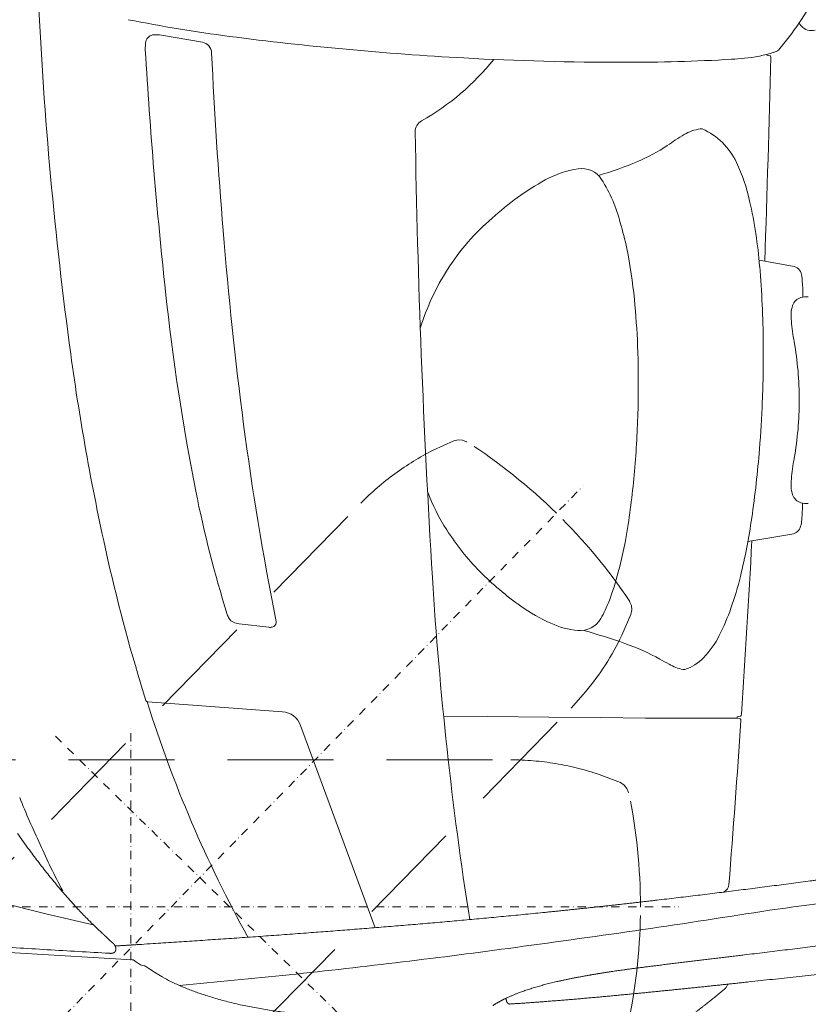
# Model space of a CAD drawing. Units: millimetres. Extents: x 0 to 17320, y 0 to 12230.
# Drawn here: x 3570 to 4137, y 3356 to 4063 of the extents above; entities that cross this region are included whole.
import ezdxf

# ---------------------------------------------------------------- set-up
doc = ezdxf.new("R2010")
doc.units = ezdxf.units.MM
doc.header["$LTSCALE"] = 12
for name, pattern in [('AUSGEZOGEN', [0]), ('STRICHPUNKT', [1, 0.5, -0.25, 0, -0.25]), ('VERDECKT', [9.525, 6.35, -3.175])]:
    doc.linetypes.add(name, pattern=pattern)
for name, color, linetype in [('100', 7, 'AUSGEZOGEN'), ('101', 7, 'AUSGEZOGEN'), ('132', 7, 'Continuous')]:
    doc.layers.add(name, color=color, linetype=linetype)
doc.styles.get("Standard").update_dxf_attribs({"font": 'romans.shx', "height": 85})
doc.dimstyles.new('ISO-25', dxfattribs={"dimtxt": 2.5, "dimasz": 2.5, "dimexe": 1.25, "dimexo": 0.625, "dimtad": 1, "dimtxsty": 'Standard', "dimcen": 2.5, "dimadec": 0, "dimazin": 0, "dimtfac": 1, "dimtmove": 0, "dimatfit": 3, "dimfxl": 1, "dimarcsym": 0})
doc.dimstyles.new('STIL1', dxfattribs={"dimtxt": 90, "dimasz": 80, "dimexe": 5, "dimexo": 0.625, "dimtad": 0, "dimtxsty": 'Standard', "dimcen": 2.5, "dimadec": 0, "dimazin": 0, "dimtfac": 1, "dimtmove": 0, "dimatfit": 0, "dimfxl": 1, "dimarcsym": 0})

# ---------------------------------------------------------------- blocks, each defined once
blk = doc.blocks.new('*D9')
at = {"layer": '101', "color": 0, "lineweight": -2, "ltscale": 5}
for p, q in [((3878.04, 3284.92), (4074.04, 3092.99)), ((3650, 3277.97), (3650, 2914.74))]:
    blk.add_line(p, q, dxfattribs=at)
blk.add_arc((3650, 3508.24), 588.5, 277.79477, 307.80523, dxfattribs=at)
at = {"layer": '101', "color": 0, "ltscale": 5}
for points in [[(4001.87, 3053.22), (4019.61, 3033.31), (4070.47, 3096.49)], [(3730.72, 2911.88), (3728.91, 2938.48), (3650, 2919.74)]]:
    blk.add_solid(points, dxfattribs=at)
at = {"layer": 'Defpoints', "color": 0, "ltscale": 5}
for p in [(3650, 3571.4), (3604.87, 3552.43), (3877.6, 3285.36), (3650, 3278.6), (3804.3, 2940.33)]:
    blk.add_point(p, dxfattribs=at)
blk = doc.blocks.new('TFH_D03_S04')
at = {"layer": '100', "linetype": 'Continuous', "lineweight": 18}
for p, q in [((-87.91, -227.8), (-58.43, -232.87)), ((347.37, -242.18), (347.38, -241.55)), ((347.37, -242.17), (349.72, -242.65)), ((341.84, -389.5), (365.95, -393.62)), ((333.77, -591.57), (365.35, -586.28)), ((-31.95, -650.73), (-10.79, -653.25)), ((-97.74, -706.8), (-0.84, -713.93)), ((114.95, -717.06), (146.88, -717.36)), ((146.88, -717.36), (190.73, -717.78)), ((190.73, -717.78), (228.12, -718.15)), ((228.12, -718.15), (259.96, -718.43)), ((259.96, -718.43), (298.68, -718.51)), ((298.68, -718.51), (326.06, -718.52)), ((326.02, -718.51), (326.08, -717.68)), ((326.06, -718.52), (328.32, -719.04)), ((326.08, -717.68), (328.55, -717.01)), ((12.12, -723.69), (65.86, -869.09)), ((-225.14, -845.79), (-171.11, -859.02)), ((-171.11, -859.02), (-136.87, -867.07)), ((-294.01, -881.15), (-109.02, -892.19))]:
    blk.add_line(p, q, dxfattribs=at)
at = {"layer": '100', "linetype": 'Continuous', "lineweight": 18, "ltscale": 0.010699}
blk.add_line((-123.5, -887.48), (-123.07, -887.42), dxfattribs=at)
at = {"layer": '100', "linetype": 'Continuous', "lineweight": 18, "ltscale": 0.001474}
blk.add_line((308.39, -891.41), (308.37, -891.47), dxfattribs=at)
at = {"layer": '100', "linetype": 'Continuous', "lineweight": 18, "ltscale": 0.007305}
blk.add_line((-108.73, -892.21), (-109.02, -892.19), dxfattribs=at)
at = {"layer": '100', "linetype": 'Continuous', "lineweight": 18, "ltscale": 0.002642}
blk.add_line((-107.52, -892.64), (-107.61, -892.59), dxfattribs=at)
at = {"layer": '100', "linetype": 'Continuous', "lineweight": 18, "ltscale": 0.005459}
blk.add_line((-106.92, -893.08), (-107.09, -892.94), dxfattribs=at)
at = {"layer": '100', "linetype": 'Continuous', "lineweight": 18, "ltscale": 0.018001}
blk.add_line((-106.35, -893.52), (-106.92, -893.08), dxfattribs=at)
at = {"layer": '100', "linetype": 'Continuous', "lineweight": 18, "ltscale": 0.007589}
blk.add_line((159.94, -920.08), (159.92, -919.77), dxfattribs=at)
at = {"layer": '100', "linetype": 'Continuous', "lineweight": 18}
for centre, radius, start, end in [((176.8, -86.59), 234.74, 319.68869, 331.67346), ((2715.83, -67.17), 2895.31, 182.65442, 187.73481), ((120.88, 966.63), 1205.91, 258.87645, 262.37192), ((384.1, -210.51), 16.06, 212.47684, 221.38175), ((379.55, -214.51), 10, 221.38175, 284.49545), ((-77.54, -236.94), 22, 168.0256, 183.36078), ((-92.99, -233.66), 6.21, 92.55623, 168.0256), ((-92.15, -252.43), 25, 80.23851, 92.55623), ((-59.79, -240.75), 8, 2.67269, 80.23851), ((255.74, 2052.2), 2299.79, 262.63186, 266.85259), ((3376.58, -34.1), 3482.07, 183.36078, 186.23446), ((3482.59, -75.39), 3538.24, 182.67269, 184.74582), ((322.13, -144.87), 99.92, 275.26938, 287.66544), ((350.21, -231.19), 9.17, 284.129, 307.56044), ((11.95, -134.33), 177.8, 299.36457, 321.44698), ((242.69, 1807.08), 2054.33, 266.84047, 270.06169), ((247.36, 1031.35), 1278.6, 269.88995, 273.34274), ((305.59, 34.45), 280, 273.34274, 275.26938), ((-10325.71, -3.44), 10678.56, 357.924421, 358.713449), ((349.61, -243.19), 0.55, 358.71345, 78.47439), ((103.55, -297.13), 9, 119.36457, 180.93746), ((306.15, -331.17), 36.8, 100.44963, 119.62925), ((299.92, -297.44), 2.5, 66.2229, 100.44963), ((281.15, -340.04), 49.06, 25.19868, 66.2229), ((7293.34, -179.48), 7199.75, 180.937459, 183.488284), ((434.18, -538.43), 280.4, 121.43348, 124.39022), ((201.9, -195.14), 134.11, 293.11975, 303.44299), ((222.05, -392.96), 70, 98.4923, 119.03117), ((214.22, -340.54), 17, 32.4664, 98.4923), ((153.31, -79.11), 259.89, 286.30426, 292.92644), ((200.62, -377.27), 137.78, 12.69833, 24.9488), ((286.03, -508.24), 201.84, 119.03117, 132.43825), ((137.95, -389.07), 107.4, 14.2764, 32.4664), ((2.44, -422.04), 340.95, 4.73271, 12.71591), ((258.21, -485.82), 166.61, 130.57973, 147.38858), ((14.84, -430.2), 237.04, 11.97349, 16.57388), ((2684.93, -150.11), 2737.14, 184.56844, 187.50134), ((-109.19, -452.45), 363.02, 5.54083, 11.34694), ((262.8, -489.03), 172.21, 147.31013, 162.8608), ((-342.91, -453.54), 687.73, 0.38231, 4.97473), ((364.63, -401.31), 7.8, 11.08973, 80.30707), ((340.51, -406.04), 32.38, 1.96258, 11.08973), ((291.12, -413.11), 82.17, 358.00782, 5.71252), ((1532.87, -240.68), 1626.84, 186.05349, 191.15443), ((-302.96, -473.09), 557.87, 2.27817, 5.72939), ((374.43, -424.89), 8.97, 106.23985, 161.42582), ((375.84, -429.72), 14, 84.38296, 106.23985), ((389.25, -429.47), 24.48, 162.29942, 188.7176), ((495.22, -423.45), 130.52, 184.27742, 190.90145), ((-464.51, -478.19), 719.49, 358.98986, 2.17244), ((-527.4, -456.18), 872.24, 357.70221, 0.47445), ((129.95, -489.88), 240.75, 359.97255, 9.98669), ((1556.81, -223.66), 1725.77, 187.7652, 192.75779), ((-462.79, -478.07), 717.78, 355.41812, 358.97812), ((-686.09, -447.25), 1031.16, 355.66828, 357.5603), ((129.95, -490.12), 240.75, 350.01331, 0.02745), ((2096.15, -230.01), 2142.97, 187.43852, 191.24281), ((-417.21, -464.24), 761.77, 351.66481, 355.41472), ((-345.13, -488.87), 599.64, 351.31319, 355.54841), ((495.22, -556.55), 130.52, 169.09855, 175.72258), ((389.25, -550.53), 24.48, 171.2824, 197.70058), ((796.91, -382.83), 877.28, 191.34448, 197.32481), ((232.18, -508.18), 137.22, 200.22971, 213.16864), ((374.43, -555.11), 8.97, 198.57418, 253.76015), ((375.84, -550.28), 14, 253.76015, 275.61704), ((193.7, -562.25), 179.37, 355.62028, 359.44152), ((-74.65, -531.25), 325.86, 345.33923, 351.49699), ((-86.5, -514.66), 427.25, 346.18465, 351.92612), ((350.58, -574.43), 22.01, 343.57404, 356.04434), ((268.44, -487.46), 178.93, 212.36801, 224.59805), ((364.03, -578.39), 8, 279.50839, 343.57404), ((-10325.71, -3.44), 10678.56, 356.174809, 356.845365), ((1117.39, -322.87), 1275.29, 192.77035, 197.47134), ((294.21, -461.63), 215.42, 224.67784, 234.93624), ((45.5, -562.22), 201.78, 339.01936, 345.21109), ((2758.1, -452.64), 2656.3, 183.55931, 188.89309), ((101.05, -561.12), 234.03, 340.42716, 346.26635), ((143.57, -599.26), 96.95, 330.49118, 338.71052), ((243.64, -535.23), 126.13, 234.53282, 245.85021), ((149.2, -577.74), 183.13, 333.58985, 340.27849), ((-29.12, -640.5), 12, 197.32481, 212.79897), ((-33.42, -643.27), 6.89, 212.79897, 246.41165), ((-30.17, -635.84), 15, 246.41165, 263.2104), ((-8.99, -649.72), 3.5, 280.96623, 359.42236), ((-13.49, -649.68), 8, 359.42236, 11.04414), ((217.42, -594.88), 60.98, 245.40156, 264.4323), ((213.15, -638.64), 17, 264.4323, 330.49118), ((-9.84, -645.31), 8, 263.2104, 280.96623), ((-0.37, -1385.22), 761.16, 71.1757, 73.49473), ((188.48, -824.94), 169.92, 61.1172, 70.48905), ((256.46, -630.88), 63.42, 315.78805, 333.48879), ((393.83, -454.98), 253.2, 240.86732, 242.57674), ((278.91, -653.12), 31.83, 287.30447, 316.30827), ((293.88, -651.44), 32.84, 239.48476, 258.10634), ((287.63, -681.13), 2.5, 258.10634, 287.30447), ((-97.63, -705.3), 1.5, 197.47134, 265.7858), ((772.32, -433.72), 912.33, 197.40909, 208.99449), ((-1.95, -728.89), 15, 20.28261, 85.7858), ((-10077.3, -16.22), 10429.85, 355.479595, 356.129267), ((328.18, -719.57), 0.549, 13.51515, 78.56846), ((328.38, -716.49), 0.549, 287.72458, 337.84785), ((325.43, -720.07), 3.34, 356.27191, 10.8436), ((325.66, -715.6), 3.41, 341.3318, 356.00834), ((327.17, -570.92), 556, 201.59144, 205.38306), ((263.65, -615.75), 479.59, 203.79736, 208.23562), ((-703.47, 6978.43), 7905.4, 277.653558, 278.991025), ((314.13, -837.77), 6, 277.08159, 355.47959), ((212.84, -511.31), 498.86, 224.76246, 225.458), ((-886.06, 6951.72), 7905.4, 277.653558, 278.991025), ((213.19, -511.37), 499.07, 225.42509, 226.04131), ((-116.84, -853.75), 23.52, 225.82509, 229.75049), ((-179.07, -928.05), 73.4, 49.18503, 50.1503), ((191.01, -533.8), 467.4, 226.81437, 227.7908), ((-580.27, 4620.77), 5554.5, 276.03765, 277.72964), ((-108.89, -894.23), 2.02, 74.29755, 85.56676), ((-109.04, -894.96), 2.77, 58.83993, 75.30147), ((-109.34, -895.69), 3.55, 50.59, 59.10907), ((10.64, -727.82), 202.83, 234.77787, 235.1637), ((0.18, -733.32), 192.43, 236.78538, 237.34889), ((-70.33, -774.45), 125.63, 255.26811, 256.15578), ((-100.81, -898.04), 1.67, 58.53855, 75.55066), ((-21.25, -766.11), 152.39, 238.91283, 240.25436), ((-623.37, 5115.25), 6050.77, 275.199931, 275.95102), ((180.45, -831.12), 159.68, 329.75915, 330.53469)]:
    blk.add_arc(centre, radius, start, end, dxfattribs=at)
blk.add_ellipse((-102.81, -893.77), major_axis=(2.54, -1.77), ratio=0.569884, start_param=4.781888, end_param=5.28544, dxfattribs=at)
for points, degree, knots in [([(-147.93, -855.71), (-149.25, -854.3), (-151.85, -851.45), (-155.71, -847.13), (-159.5, -842.76), (-163.24, -838.34), (-166.93, -833.87), (-170.56, -829.36), (-174.14, -824.81), (-177.67, -820.23), (-181.16, -815.6), (-184.59, -810.94), (-187.98, -806.24), (-190.21, -803.09), (-191.32, -801.51)], 3, [0, 0, 0, 0, 5.790272, 11.580539, 17.370705, 23.16074, 28.950634, 34.740439, 40.530187, 46.319943, 52.109742, 57.899666, 63.689769, 69.480113, 69.480113, 69.480113, 69.480113]), ([(186.34, -858.24), (213.84, -855.47), (241.36, -852.51), (268.88, -849.36), (323.99, -842.71), (379.14, -835.48), (406.76, -831.74), (448.29, -825.97), (489.87, -819.92), (503.78, -817.87), (517.68, -815.77), (531.6, -813.63)], 5, [0, 0, 0, 0, 0, 0, 242.178834, 242.178834, 242.178834, 484.876782, 484.876782, 484.876782, 606.65199, 606.65199, 606.65199, 606.65199, 606.65199, 606.65199]), ([(-125.2, -887.51), (-140.13, -886.65), (-169.98, -884.91), (-214.7, -882.25), (-259.32, -879.55), (-303.81, -876.8), (-348.16, -873.99), (-392.35, -871.11), (-436.35, -868.17), (-480.16, -865.15), (-523.75, -862.05), (-567.09, -858.86), (-610.16, -855.57), (-638.78, -853.3), (-653.03, -852.15)], 3, [0, 0, 0, 0, 44.88947, 89.695304, 134.397574, 178.979253, 223.4229, 267.711198, 311.824944, 355.744001, 399.451606, 442.918911, 486.12047, 529.029471, 529.029471, 529.029471, 529.029471]), ([(-141.36, -862.6), (-141.55, -862.41), (-141.92, -862.03), (-142.48, -861.47), (-143.03, -860.9), (-143.58, -860.33), (-144.13, -859.76), (-144.67, -859.19), (-145.22, -858.62), (-145.76, -858.04), (-146.31, -857.46), (-146.85, -856.88), (-147.39, -856.3), (-147.75, -855.91), (-147.93, -855.71)], 3, [0, 0, 0, 0, 0.792983, 1.584405, 2.374967, 3.165337, 3.956059, 4.747546, 5.540054, 6.333665, 7.128293, 7.92372, 8.719593, 9.515475, 9.515475, 9.515475, 9.515475]), ([(186.34, -858.24), (130.43, -863.86), (74.58, -868.73), (18.96, -872.98), (-42.42, -877.22), (-103.19, -881.13), (-109.19, -881.51), (-115.18, -881.89), (-121.17, -882.27)], 5, [0, 0, 0, 0, 0, 0, 492.285775, 492.285775, 492.285775, 546.262403, 546.262403, 546.262403, 546.262403, 546.262403, 546.262403]), ([(331.24, -888.65), (333.66, -888.36), (338.49, -887.77), (345.76, -886.89), (353.03, -886.01), (360.31, -885.12), (367.6, -884.23), (374.9, -883.34), (382.21, -882.44), (389.54, -881.54), (396.87, -880.64), (404.21, -879.74), (411.57, -878.83), (418.93, -877.92), (426.31, -877.01), (433.7, -876.1), (441.1, -875.19), (448.51, -874.27), (455.93, -873.35), (463.36, -872.44), (470.81, -871.52), (478.27, -870.59), (485.74, -869.67), (493.22, -868.75), (500.72, -867.82), (505.72, -867.2), (508.22, -866.9)], 3, [0, 0, 0, 0, 7.302522, 14.616315, 21.941191, 29.277019, 36.622909, 43.979643, 51.346652, 58.724565, 66.11265, 73.511825, 80.92154, 88.342626, 95.774452, 103.217998, 110.672663, 118.139438, 125.617607, 133.108297, 140.610839, 148.126324, 155.653958, 163.19495, 170.748447, 178.315709, 178.315709, 178.315709, 178.315709]), ([(-128.86, -874.6), (-129, -874.47), (-129.14, -874.34), (-129.29, -874.19), (-129.5, -874), (-129.71, -873.8), (-129.78, -873.73), (-129.98, -873.54), (-130.18, -873.35), (-130.31, -873.22), (-130.49, -873.05), (-130.67, -872.89), (-130.72, -872.84), (-130.83, -872.74), (-130.93, -872.64), (-130.99, -872.59), (-131.04, -872.55), (-131.09, -872.5)], 5, [0, 0, 0, 0, 0, 0, 0.989862, 0.989862, 0.989862, 1.520308, 1.520308, 1.520308, 2.424847, 2.424847, 2.424847, 2.790141, 2.790141, 2.790141, 3.158448, 3.158448, 3.158448, 3.158448, 3.158448, 3.158448]), ([(-123.07, -887.42), (-122.84, -887.38), (-122.6, -887.32), (-122.37, -887.25), (-121.91, -887.03), (-121.53, -886.7), (-121.35, -886.5), (-121.01, -885.99), (-120.8, -885.4), (-120.73, -885.06), (-120.66, -884.31), (-120.74, -883.56), (-120.83, -883.16), (-121.07, -882.38), (-121.46, -881.67), (-121.69, -881.34), (-122.09, -880.87), (-122.53, -880.43), (-122.68, -880.29), (-122.84, -880.14), (-123, -880)], 5, [0, 0, 0, 0, 0, 0, 1.20851, 1.20851, 1.20851, 2.545659, 2.545659, 2.545659, 4.293475, 4.293475, 4.293475, 6.334187, 6.334187, 6.334187, 8.358422, 8.358422, 8.358422, 9.439908, 9.439908, 9.439908, 9.439908, 9.439908, 9.439908]), ([(542.85, -883.48), (539.88, -883.86), (533.94, -884.61), (525.06, -885.73), (516.19, -886.84), (507.35, -887.94), (498.53, -889.03), (489.73, -890.11), (480.95, -891.19), (472.19, -892.25), (463.45, -893.31), (454.72, -894.35), (446.02, -895.39), (437.34, -896.42), (428.67, -897.44), (420.02, -898.45), (411.39, -899.45), (402.78, -900.45), (394.18, -901.43), (385.6, -902.41), (377.04, -903.37), (368.49, -904.33), (359.96, -905.27), (351.44, -906.21), (342.95, -907.14), (337.28, -907.75), (334.46, -908.06)], 3, [0, 0, 0, 0, 8.980375, 17.936943, 26.870833, 35.78171, 44.670907, 53.537887, 62.383907, 71.208493, 80.013196, 88.797227, 97.561835, 106.3065, 115.032552, 123.739347, 132.428043, 141.098117, 149.750904, 158.385642, 167.003327, 175.603462, 184.187058, 192.753524, 201.303754, 209.837181, 209.837181, 209.837181, 209.837181]), ([(-123.48, -887.48), (-123.55, -887.49), (-123.69, -887.51), (-123.9, -887.53), (-124.11, -887.54), (-124.32, -887.54), (-124.54, -887.54), (-124.76, -887.53), (-124.98, -887.52), (-125.12, -887.51), (-125.2, -887.51)], 3, [0, 0, 0, 0, 0.211367, 0.42076, 0.628672, 0.835614, 1.05661, 1.277158, 1.497296, 1.716676, 1.716676, 1.716676, 1.716676]), ([(236.67, -900.5), (237.96, -900.31), (240.56, -899.93), (244.1, -899.44), (247.31, -899), (250.16, -898.62), (253.03, -898.24), (255.91, -897.87), (258.8, -897.5), (261.7, -897.13), (264.6, -896.76), (267.85, -896.35), (271.45, -895.91), (275.39, -895.42), (279.34, -894.94), (283.3, -894.45), (287.27, -893.97), (291.24, -893.49), (295.22, -893.01), (299.2, -892.52), (303.19, -892.04), (307.19, -891.56), (311.19, -891.08), (315.19, -890.59), (319.2, -890.11), (323.21, -889.62), (327.22, -889.14), (329.9, -888.82), (331.24, -888.65)], 3, [0, 0, 0, 0, 3.917025, 7.868384, 10.736806, 13.618532, 16.51204, 19.416001, 22.329263, 25.250831, 28.179848, 31.115579, 35.077804, 39.049802, 43.03054, 47.019178, 51.014678, 55.016801, 59.025043, 63.038959, 67.057664, 71.081274, 75.109459, 79.141933, 83.17847, 87.218927, 91.263273, 95.311634, 95.311634, 95.311634, 95.311634]), ([(-96.86, -898.43), (-84.84, -906.02), (-82.41, -907.23), (-78.73, -908.97), (-75.01, -910.62), (-71.26, -912.2), (-67.48, -913.7), (-63.67, -915.13), (-59.84, -916.49), (-55.71, -917.87), (-51.3, -919.25), (-46.46, -920.66), (-41.48, -922.01), (-36.34, -923.29), (-31.19, -924.48), (-26.01, -925.57), (-20.82, -926.58), (-15.61, -927.5), (-10.38, -928.34), (-5.37, -929.08), (-0.54, -929.72), (4.1, -930.29), (8.78, -930.82), (13.47, -931.3), (18.17, -931.74), (22.86, -932.14), (27.56, -932.51), (32.26, -932.85), (35.39, -933.07), (36.96, -933.17)], 3, [0, 0, 0, 0, 4.071649, 8.142447, 12.212502, 16.281882, 20.350639, 24.418812, 28.486437, 32.553553, 37.461196, 42.368235, 47.660087, 52.951454, 58.242451, 63.533185, 68.823749, 74.11421, 79.404613, 84.694969, 89.305314, 94.018902, 98.732382, 103.445719, 108.158886, 112.871877, 117.584727, 122.297531, 127.01047, 127.01047, 127.01047, 127.01047]), ([(167.98, -916.3), (168.47, -916.11), (169.47, -915.73), (171, -915.16), (172.58, -914.6), (174.21, -914.03), (175.9, -913.47), (177.64, -912.91), (179.43, -912.35), (181.23, -911.81), (183.03, -911.28), (184.84, -910.77), (186.69, -910.27), (188.57, -909.77), (190.5, -909.28), (192.45, -908.79), (194.45, -908.31), (196.15, -907.92), (197.92, -907.51), (199.77, -907.1), (202.01, -906.62), (204.29, -906.14), (206.59, -905.67), (208.92, -905.21), (211.28, -904.76), (213.66, -904.31), (215.25, -904.02), (216.05, -903.87)], 3, [0, 0, 0, 0, 1.577546, 3.20589, 4.885145, 6.614563, 8.39402, 10.220308, 12.094657, 14.014333, 15.855171, 17.73405, 19.649925, 21.601654, 23.586795, 25.605324, 27.654374, 29.734137, 30.851248, 33.1159, 35.411358, 37.73467, 40.085499, 42.461033, 44.861081, 47.282863, 49.726662, 49.726662, 49.726662, 49.726662]), ([(216.05, -903.87), (216.33, -903.82), (216.89, -903.72), (217.72, -903.57), (218.56, -903.43), (219.4, -903.28), (220.25, -903.13), (221.09, -902.99), (221.94, -902.84), (222.79, -902.7), (223.64, -902.55), (224.5, -902.41), (225.35, -902.27), (226.21, -902.13), (227.07, -901.99), (227.94, -901.85), (228.8, -901.71), (229.67, -901.57), (230.54, -901.43), (231.41, -901.3), (232.28, -901.16), (233.15, -901.03), (234.03, -900.9), (234.91, -900.76), (235.79, -900.63), (236.38, -900.54), (236.67, -900.5)], 3, [0, 0, 0, 0, 0.846671, 1.695754, 2.547205, 3.400983, 4.256611, 5.11449, 5.974585, 6.836862, 7.700953, 8.567166, 9.435476, 10.305858, 11.177717, 12.05161, 12.92752, 13.805435, 14.684738, 15.56603, 16.449307, 17.334567, 18.221189, 19.109805, 19.999721, 20.891656, 20.891656, 20.891656, 20.891656]), ([(251.1, -916.63), (252.25, -916.52), (254.55, -916.29), (257.99, -915.96), (261.44, -915.62), (264.89, -915.28), (268.34, -914.93), (271.8, -914.59), (275.26, -914.24), (278.72, -913.89), (282.18, -913.54), (285.65, -913.19), (289.12, -912.83), (292.59, -912.47), (296.07, -912.11), (299.54, -911.75), (303.02, -911.39), (306.51, -911.03), (309.99, -910.66), (313.48, -910.29), (316.97, -909.92), (320.46, -909.55), (323.96, -909.18), (327.45, -908.81), (330.95, -908.43), (333.29, -908.18), (334.46, -908.06)], 3, [0, 0, 0, 0, 3.458761, 6.920566, 10.385379, 13.853168, 17.323556, 20.796864, 24.273067, 27.752143, 31.233849, 34.71839, 38.205751, 41.695919, 45.188882, 48.684633, 52.183165, 55.684474, 59.18827, 62.69484, 66.204188, 69.716319, 73.231238, 76.748955, 80.269481, 83.79283, 83.79283, 83.79283, 83.79283]), ([(317.34, -912.86), (317.35, -912.85), (317.37, -912.83), (317.41, -912.79), (317.45, -912.76), (317.49, -912.72), (317.53, -912.68), (317.57, -912.64), (317.61, -912.6), (317.65, -912.56), (317.68, -912.52), (317.72, -912.48), (317.76, -912.44), (317.79, -912.41), (317.82, -912.37), (317.85, -912.33), (317.9, -912.28), (317.94, -912.22), (317.98, -912.17), (318.01, -912.12), (318.05, -912.07), (318.09, -912.02), (318.12, -911.97), (318.15, -911.93), (318.18, -911.89), (318.21, -911.84), (318.23, -911.8), (318.26, -911.76), (318.29, -911.71), (318.32, -911.67), (318.34, -911.62), (318.37, -911.58), (318.39, -911.55), (318.4, -911.53)], 3, [0, 0, 0, 0, 0.050669, 0.101777, 0.151162, 0.20098, 0.25886, 0.317348, 0.371845, 0.426931, 0.484143, 0.537263, 0.590188, 0.643683, 0.675074, 0.741839, 0.809534, 0.874532, 0.940432, 1.004053, 1.068547, 1.131022, 1.194343, 1.241205, 1.288544, 1.341146, 1.394335, 1.446149, 1.498534, 1.550011, 1.602044, 1.653253, 1.705004, 1.705004, 1.705004, 1.705004]), ([(150.36, -925.07), (150.51, -924.97), (150.82, -924.77), (151.3, -924.47), (151.8, -924.16), (152.32, -923.84), (152.86, -923.52), (153.42, -923.19), (154, -922.85), (154.61, -922.51), (155.24, -922.16), (155.9, -921.8), (156.58, -921.44), (157.29, -921.07), (158.03, -920.7), (158.79, -920.32), (159.58, -919.94), (160.4, -919.55), (161.25, -919.15), (162.12, -918.76), (163.03, -918.35), (163.96, -917.95), (164.92, -917.54), (165.92, -917.13), (166.94, -916.71), (167.63, -916.44), (167.98, -916.3)], 3, [0, 0, 0, 0, 0.548719, 1.114757, 1.702178, 2.308595, 2.938215, 3.588378, 4.263373, 4.960306, 5.682977, 6.428815, 7.201876, 7.999156, 8.824498, 9.674921, 10.554298, 11.459412, 12.393938, 13.35464, 14.345568, 15.362873, 16.410791, 17.485031, 18.588951, 19.721567, 19.721567, 19.721567, 19.721567]), ([(162.58, -923.94), (163.69, -923.87), (165.91, -923.73), (169.24, -923.51), (172.57, -923.29), (175.91, -923.06), (179.25, -922.82), (182.59, -922.58), (185.93, -922.33), (189.44, -922.06), (193.12, -921.77), (196.96, -921.47), (200.8, -921.16), (204.65, -920.84), (208.51, -920.52), (212.36, -920.19), (216.22, -919.85), (220.08, -919.51), (223.95, -919.17), (227.82, -918.82), (231.69, -918.46), (235.57, -918.1), (239.44, -917.74), (243.33, -917.37), (247.21, -917), (249.81, -916.75), (251.1, -916.63)], 3, [0, 0, 0, 0, 3.334814, 6.673223, 10.01445, 13.359199, 16.706756, 20.057763, 23.411561, 26.768742, 30.618201, 34.472014, 38.329475, 42.191203, 46.056584, 49.926155, 53.799312, 57.676592, 61.557421, 65.442313, 69.33124, 73.224178, 77.120358, 81.020508, 84.924611, 88.832653, 88.832653, 88.832653, 88.832653]), ([(275.08, -945.11), (275.67, -944.7), (276.84, -943.88), (278.61, -942.64), (280.37, -941.39), (282.13, -940.13), (283.89, -938.87), (285.66, -937.6), (287.42, -936.32), (289.18, -935.03), (290.95, -933.73), (292.71, -932.42), (294.47, -931.1), (296.23, -929.77), (298, -928.43), (299.76, -927.07), (301.52, -925.71), (303.17, -924.41), (304.72, -923.19), (306.16, -922.05), (307.59, -920.9), (309.03, -919.74), (310.47, -918.57), (311.91, -917.39), (313.34, -916.21), (314.73, -915.05), (316.06, -913.94), (316.91, -913.22), (317.34, -912.86)], 3, [0, 0, 0, 0, 2.151713, 4.306146, 6.465822, 8.628857, 10.798076, 12.971218, 15.150652, 17.334502, 19.525097, 21.720531, 23.923152, 26.130962, 28.346765, 30.568038, 32.797217, 35.032081, 36.865607, 38.703026, 40.546127, 42.393174, 44.246303, 46.103407, 47.966728, 49.834034, 51.504716, 53.178555, 53.178555, 53.178555, 53.178555]), ([(160.42, -922.36), (160.41, -922.35), (160.4, -922.31), (160.38, -922.27), (160.36, -922.22), (160.34, -922.17), (160.32, -922.11), (160.3, -922.06), (160.28, -922.01), (160.26, -921.96), (160.25, -921.9), (160.23, -921.83), (160.21, -921.77), (160.19, -921.7), (160.17, -921.63), (160.15, -921.56), (160.14, -921.48), (160.12, -921.41), (160.1, -921.33), (160.09, -921.25), (160.07, -921.17), (160.06, -921.1), (160.04, -921.02), (160.03, -920.93), (160.02, -920.84), (160, -920.73), (159.99, -920.63), (159.98, -920.52), (159.97, -920.41), (159.96, -920.3), (159.95, -920.19), (159.95, -920.11), (159.94, -920.08)], 3, [0, 0, 0, 0, 0.052528, 0.10539, 0.158608, 0.212226, 0.266079, 0.320799, 0.375644, 0.431369, 0.496187, 0.561771, 0.628138, 0.695329, 0.769975, 0.845647, 0.922337, 1.00005, 1.078785, 1.158539, 1.2393, 1.321062, 1.399214, 1.478256, 1.582432, 1.687978, 1.794791, 1.902795, 2.01191, 2.122053, 2.233137, 2.34501, 2.34501, 2.34501, 2.34501]), ([(160.42, -922.36), (160.42, -922.38), (160.43, -922.4), (160.45, -922.44), (160.47, -922.48), (160.49, -922.52), (160.51, -922.57), (160.54, -922.63), (160.57, -922.68), (160.6, -922.74), (160.63, -922.79), (160.66, -922.84), (160.69, -922.89), (160.72, -922.94), (160.75, -922.98), (160.78, -923.02), (160.81, -923.06), (160.83, -923.09), (160.86, -923.13), (160.89, -923.17), (160.92, -923.2), (160.95, -923.23), (160.98, -923.27), (161.01, -923.3), (161.03, -923.32), (161.06, -923.35), (161.09, -923.38), (161.12, -923.4), (161.14, -923.43), (161.17, -923.45), (161.2, -923.47), (161.22, -923.5), (161.25, -923.52), (161.27, -923.54), (161.3, -923.56), (161.33, -923.58), (161.36, -923.6), (161.39, -923.62), (161.43, -923.65), (161.49, -923.68), (161.54, -923.71), (161.59, -923.74), (161.64, -923.76), (161.69, -923.79), (161.75, -923.81), (161.8, -923.83), (161.85, -923.85), (161.9, -923.86), (161.95, -923.88), (162, -923.89), (162.04, -923.9), (162.09, -923.91), (162.13, -923.92), (162.17, -923.92), (162.21, -923.93), (162.25, -923.93), (162.3, -923.94), (162.34, -923.94), (162.39, -923.95), (162.44, -923.95), (162.48, -923.95), (162.53, -923.94), (162.56, -923.94), (162.58, -923.94)], 3, [0, 0, 0, 0, 0.042683, 0.08481, 0.126988, 0.168619, 0.231294, 0.293496, 0.355273, 0.416662, 0.477703, 0.538428, 0.598876, 0.659038, 0.705926, 0.752156, 0.798823, 0.844847, 0.891372, 0.937268, 0.983667, 1.029452, 1.069939, 1.109968, 1.150409, 1.190402, 1.227126, 1.263488, 1.300102, 1.336362, 1.370097, 1.403542, 1.437176, 1.470526, 1.504186, 1.537567, 1.571216, 1.604592, 1.665401, 1.726168, 1.787301, 1.8476, 1.904313, 1.960337, 2.016814, 2.072628, 2.125978, 2.178757, 2.23178, 2.284253, 2.327834, 2.371054, 2.414335, 2.457266, 2.485457, 2.53429, 2.582692, 2.630675, 2.678247, 2.725248, 2.771867, 2.818112, 2.863992, 2.863992, 2.863992, 2.863992])]:
    blk.add_open_spline(points, degree=degree, knots=knots, dxfattribs=at)
blk = doc.blocks.new('*D62')
at = {"layer": '132', "color": 0, "lineweight": -2}
for p, q in [((10001.23, 8364.9), (10110.11, 8386.91)), ((10101.25, 7988), (10150.03, 7988))]:
    blk.add_line(p, q, dxfattribs=at)
blk.add_arc((8136.62, 7988), 1983.4, 1.73332, 9.69407, dxfattribs=at)
at = {"layer": '132', "color": 0}
for points in [[(10081.88, 8320.15), (10101.54, 8323.81), (10080.71, 8380.96)], [(10129.12, 8048.14), (10109.12, 8047.84), (10120.03, 7988)]]:
    blk.add_solid(points, dxfattribs=at)
at = {"layer": 'Defpoints', "color": 0}
for p in [(10000.62, 8364.78), (10102.52, 8250.94), (8136.62, 7988), (10100.62, 7988)]:
    blk.add_point(p, dxfattribs=at)
blk = doc.blocks.new('*D63')
at = {"layer": '132', "color": 0, "lineweight": -2}
for p, q in [((6117, 8319.08), (6291.33, 8341.34)), ((6116.99, 8204.86), (6291.32, 8182.57))]:
    blk.add_line(p, q, dxfattribs=at)
blk.add_arc((5670, 8262), 596.38, 358.4819, 1.51011, dxfattribs=at)
at = {"layer": '132', "color": 0}
for points in [[(6256.2, 8276.95), (6276.14, 8278.48), (6261.57, 8337.54)], [(6276.14, 8245.43), (6256.2, 8246.97), (6261.56, 8186.38)]]:
    blk.add_solid(points, dxfattribs=at)
at = {"layer": 'Defpoints', "color": 0}
for p in [(6116.38, 8319), (6265.84, 8287.21), (5670, 8262), (6116.37, 8204.94)]:
    blk.add_point(p, dxfattribs=at)
blk = doc.blocks.new('T33_195-75R16C_4X2_FKA')
at = {"layer": '101', "linetype": 'VERDECKT', "lineweight": 18}
for p, q in [((107.418742, -526.065751), (122.33732, -519.172485)), ((122.33732, -519.172485), (125.438758, -518.461618)), ((125.438758, -518.461618), (128.607243, -518.761754)), ((128.607243, -518.761754), (131.521622, -520.042472)), ((131.521622, -520.042472), (131.676065, -519.803365)), ((-326.964764, -954.604027), (55.522641, -564.020748)), ((248.653405, -634.746388), (248.889225, -634.586972)), ((248.653405, -634.746388), (249.994876, -637.633307)), ((249.498354, -644.132243), (250.361302, -640.794812)), ((249.994876, -637.633307), (250.361302, -640.794812)), ((243.136219, -658.970124), (249.498354, -644.132243)), ((206.600478, -711.318751), (217.086114, -699.663246)), ((-176.53513, -1102.563953), (206.600478, -711.318752)), ((-383.336794, -748.500268), (163.336703, -748.500268)), ((163.336703, -748.500268), (163.336703, -748.499968)), ((226.764311, -759.022894), (242.127344, -764.858844)), ((242.127344, -764.858844), (244.805201, -766.57737)), ((244.805201, -766.57737), (246.807635, -769.05116)), ((246.807635, -769.05116), (247.931681, -772.029476)), ((247.931681, -772.029476), (248.210575, -771.972527))]:
    blk.add_line(p, q, dxfattribs=at)
at = {"layer": '101', "linetype": 'STRICHPUNKT', "lineweight": 18}
for p, q in [((-334.995002, -1113.591042), (215.390315, -551.55606)), ((-110.000045, -1025.598944), (-110.000045, -723.309152)), ((-164.076394, -731.544794), (40.799675, -932.174264)), ((-502.547136, -854.000268), (284.095933, -854.000268))]:
    blk.add_line(p, q, dxfattribs=at)
at = {"layer": '101', "linetype": 'VERDECKT', "lineweight": 18}
for centre, radius, start, end in [((-90.779599, -864.206484), 410.000037, 45.6, 57.140915), ((195.879341, -701.476453), 196.454045, 116.762065, 135.598277), ((-90.7796, -864.206482), 410.000037, 34.059085, 45.6), ((65.910203, -574.201811), 196.455409, 320.310597, 334.437918), ((163.330796, -944.954013), 196.454045, 71.162065, 89.998277), ((-153.500117, -854.000269), 410.000037, 0, 11.540915), ((-153.500117, -854.000267), 410.000037, 348.459085, 0)]:
    blk.add_arc(centre, radius, start, end, dxfattribs=at)
at = {"layer": '101', "ltscale": 5}
dim = blk.add_angular_dim_2l(base=(44.297631, -1339.671736), line1=((-155.127417, -727.570074), (117.595565, -994.640151)), line2=((-110, -1001.400247), (-110, -708.600255)), text='   ', dimstyle='STIL1', override={"dimtad": 1, "dimdec": 0, "dimazin": 2}, dxfattribs=at)
dim.commit()
dim.dimension.update_dxf_attribs({"geometry": '*D9', "text_midpoint": (135.105505, -1306.787711), "dimtype": 130, "insert": (-3760, -4280)})

msp = doc.modelspace()

# ---------------------------------------------------------------- block references
at = {"layer": '100'}
for name in ['T33_195-75R16C_4X2_FKA', 'TFH_D03_S04']:
    msp.add_blockref(name, (3760, 4280), dxfattribs=at)

# ---------------------------------------------------------------- dimensions: what is measured, and where the dimension line sits
at = {"layer": '132'}
for base, center, p1, p2, picture in [((10102.52067, 8250.944294), (8136.624, 7988), (10100.621189, 7988), (10000.621189, 8364.775109), '*D62'), ((6265.842284, 8287.212637), (5670, 8262), (6116.367518, 8204.93829), (6116.375472, 8318.999454), '*D63')]:
    dim = msp.add_angular_dim_3p(base=base, center=center, p1=p1, p2=p2, text=' ', dimstyle='ISO-25', override={"dimtxt": 85, "dimasz": 60, "dimexe": 30, "dimgap": 40}, dxfattribs=at)
    dim.commit()
    dim.dimension.update_dxf_attribs({"geometry": picture, "text_midpoint": (0, 0)})

doc.saveas('drawing.dxf')
